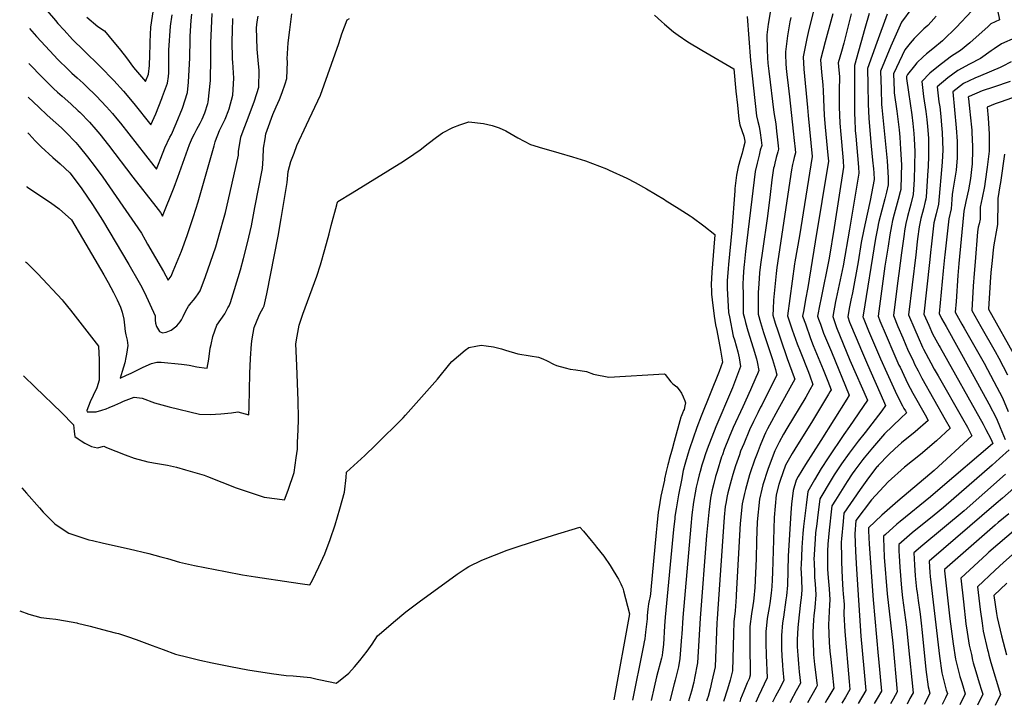
# Model space of a CAD drawing. Units: inches. Extents: x 2514341 to 2519707, y 1557753 to 1562934.
# Drawn here: x 2514341 to 2515347, y 1557815 to 1558516 of the extents above; entities that cross this region are included whole.
import ezdxf

# ---------------------------------------------------------------- set-up
doc = ezdxf.new("R2010")
doc.units = ezdxf.units.IN
doc.header["$MEASUREMENT"] = 0
doc.layers.add('tile_2463_15_contour_10ft', color=212, linetype='Continuous')

msp = doc.modelspace()

# ---------------------------------------------------------------- linework, layer by layer
at = {"layer": 'tile_2463_15_contour_10ft'}
for points, elevation in [([(2514409.5, 1558518.3), (2514420.6, 1558508.9), (2514427.5, 1558504.2), (2514432.3, 1558498.6), (2514444, 1558484.7), (2514450.1, 1558476.8), (2514457.2, 1558467), (2514469.5, 1558452.6), (2514472.4, 1558460), (2514473.5, 1558469), (2514473.9, 1558479.4), (2514474.1, 1558490.2), (2514474.2, 1558493.2), (2514474.8, 1558508.1), (2514483.3, 1558564.6)], 6910), ([(2515112.2, 1558549.5), (2515105.9, 1558511), (2515104.6, 1558500.3), (2515104.8, 1558485), (2515105.1, 1558476.8), (2515105.6, 1558471.4), (2515106.6, 1558463), (2515111.5, 1558420.8), (2515112.6, 1558414.9), (2515113.5, 1558409.2), (2515114.4, 1558401.8), (2515115.1, 1558396.1), (2515116.1, 1558386.8), (2515116.5, 1558383.4), (2515115.7, 1558380.7), (2515114.1, 1558375), (2515112.6, 1558369.2), (2515111.8, 1558365.8), (2515111.4, 1558364), (2515109.6, 1558352), (2515107.7, 1558337), (2515105.2, 1558315), (2515099.9, 1558279.5), (2515098, 1558265.5), (2515097.1, 1558257.1), (2515096.1, 1558245.8), (2515095.7, 1558236.9), (2515095.5, 1558218.7), (2515095.5, 1558214.7), (2515098.1, 1558206.1), (2515101.2, 1558195.9), (2515110.1, 1558168.5), (2515113.4, 1558158.3), (2515114.1, 1558155), (2515114.5, 1558152.8), (2515099.2, 1558121.8), (2515098, 1558119.6), (2515095.2, 1558113.9), (2515090.7, 1558105.2), (2515086.7, 1558096.5), (2515080.8, 1558082.4), (2515077.7, 1558074.6), (2515076.5, 1558071.1), (2515072.5, 1558059.6), (2515069.8, 1558050.9), (2515067.9, 1558044.8), (2515064.7, 1558032.2), (2515063.9, 1558029.1), (2515062.4, 1558021.2), (2515062, 1558018.1), (2515060.8, 1558007.4), (2515054.3, 1557913.5), (2515053.6, 1557903.5), (2515053.4, 1557899.2), (2515051.6, 1557854.4), (2515048.2, 1557839.6), (2515046.4, 1557831.8), (2515044.4, 1557824.1), (2515043.5, 1557821.3), (2515042.8, 1557819.1)], 6960), ([(2515337.9, 1558537.4), (2515342.3, 1558515.6), (2515333.5, 1558511.6), (2515330.5, 1558508.8), (2515312, 1558492.2), (2515302.3, 1558484.1), (2515293.2, 1558478.3), (2515283.1, 1558470.7), (2515273, 1558462.9), (2515271.1, 1558461), (2515262.8, 1558452.4), (2515264.7, 1558437.2), (2515267, 1558421.8), (2515268, 1558413.8), (2515268.7, 1558406.6), (2515269.6, 1558394.5), (2515269.7, 1558391.1), (2515269.6, 1558376.5), (2515269.2, 1558365.4), (2515269, 1558361.6), (2515267.2, 1558334.6), (2515267, 1558332.2), (2515266.4, 1558329.8), (2515264.5, 1558322.3), (2515263.5, 1558318.6), (2515262, 1558312.4), (2515260.3, 1558304), (2515258.6, 1558291.7), (2515258.2, 1558288.8), (2515256.7, 1558275.5), (2515249.4, 1558214.1), (2515255.8, 1558199), (2515259.1, 1558191.3), (2515263.7, 1558181.1), (2515264.6, 1558179), (2515271.9, 1558165.1), (2515275.5, 1558158.6), (2515279.4, 1558151.6), (2515304.3, 1558108.2), (2515309.4, 1558099.2), (2515314, 1558090.3), (2515275.4, 1558054.9), (2515271.2, 1558051.1), (2515238.4, 1558023.7), (2515221.9, 1558009.4), (2515208.2, 1557996.5), (2515208.2, 1557993.4), (2515209, 1557979.6), (2515213, 1557922.9), (2515218.4, 1557865.7), (2515218.7, 1557862.6), (2515221.6, 1557829.5), (2515217.3, 1557822.1), (2515214.3, 1557816.8)], 6860), ([(2514368.8, 1558524.6), (2514377.3, 1558514.7), (2514379.8, 1558511.9), (2514386.1, 1558504.9), (2514394.9, 1558495.4), (2514406.3, 1558484.1), (2514422.9, 1558467.9), (2514436.9, 1558453.4), (2514446.8, 1558442.5), (2514457.3, 1558430.1), (2514474.9, 1558408.4), (2514479.8, 1558419.5), (2514486.1, 1558435.1), (2514486.9, 1558437.1), (2514492, 1558450.8), (2514492.8, 1558457.6), (2514493.2, 1558461.5), (2514493.2, 1558480.5), (2514493.3, 1558484.6), (2514495.1, 1558509), (2514496.6, 1558520.5)], 6920), ([(2515153.6, 1558529.7), (2515147.3, 1558505.5), (2515145.3, 1558496.3), (2515141.5, 1558477.7), (2515142.4, 1558465), (2515145.9, 1558425.9), (2515146.7, 1558417.9), (2515150.8, 1558375.8), (2515137.7, 1558294.7), (2515133.1, 1558268.2), (2515132.8, 1558266.1), (2515125.6, 1558213), (2515128, 1558205.8), (2515130.5, 1558198.7), (2515135.6, 1558184.3), (2515138.4, 1558177), (2515147.1, 1558155.4), (2515148.4, 1558151.8), (2515151.5, 1558142.9), (2515148.5, 1558137.4), (2515146.4, 1558133.6), (2515144.4, 1558130), (2515124.9, 1558097.8), (2515121.5, 1558092.1), (2515117.1, 1558083.8), (2515112.7, 1558075.1), (2515110.9, 1558070.6), (2515105.6, 1558056.1), (2515100.5, 1558040.3), (2515099.4, 1558035.9), (2515096.9, 1558025.6), (2515094.7, 1558002.6), (2515094, 1557983), (2515093.5, 1557964.7), (2515092.1, 1557935.4), (2515091.3, 1557924.4), (2515090.8, 1557921.3), (2515090.1, 1557916.9), (2515088.8, 1557908.5), (2515087.2, 1557895.5), (2515087, 1557883.2), (2515087, 1557870.9), (2515087.5, 1557853.1), (2515087.5, 1557846), (2515086.3, 1557842.1), (2515084.4, 1557838), (2515080.9, 1557829.6), (2515077.6, 1557821.2), (2515076.7, 1557818.7)], 6940), ([(2515252.5, 1558527.3), (2515242.2, 1558513.1), (2515231.2, 1558488.7), (2515220.7, 1558463.1), (2515221.2, 1558444.7), (2515221.8, 1558429.1), (2515222, 1558425.9), (2515227.3, 1558371.4), (2515228.6, 1558354.2), (2515228.4, 1558346.9), (2515226.6, 1558339.3), (2515225, 1558332.6), (2515221.9, 1558321.1), (2515219, 1558309.4), (2515218.2, 1558306.4), (2515217.8, 1558304), (2515215.6, 1558292), (2515202.9, 1558213.9), (2515202.6, 1558212), (2515202.9, 1558211.2), (2515208.5, 1558197.7), (2515214.5, 1558183.3), (2515220.7, 1558169), (2515227, 1558154.7), (2515237.2, 1558132.3), (2515243, 1558121.2), (2515244.6, 1558118.5), (2515246.2, 1558115.8), (2515247.3, 1558113.9), (2515241.5, 1558108.6), (2515224.6, 1558092.5), (2515212.4, 1558078.2), (2515204, 1558068), (2515202.5, 1558066.1), (2515194.4, 1558055.4), (2515191.7, 1558051.5), (2515186.5, 1558043.6), (2515174.6, 1558024.7), (2515170.9, 1558018.8), (2515170.5, 1558015.7), (2515168, 1557993.9), (2515166.8, 1557979.7), (2515166.4, 1557972.7), (2515166.4, 1557960.2), (2515166.4, 1557956.6), (2515166.5, 1557954.1), (2515167.1, 1557945.4), (2515168, 1557934.1), (2515168.8, 1557922.9), (2515168.4, 1557917.6), (2515167.6, 1557897.2), (2515168.3, 1557879.2), (2515169, 1557870.4), (2515169.8, 1557861.8), (2515171.2, 1557848.8), (2515172.8, 1557832.7), (2515169, 1557825.8), (2515165.9, 1557820.6), (2515163.9, 1557817.5)], 6890), ([(2515314.1, 1558524.7), (2515298, 1558507.8), (2515293.2, 1558502.9), (2515289.6, 1558499.4), (2515283.9, 1558494.2), (2515274, 1558486), (2515267.7, 1558480.9), (2515264.2, 1558477.8), (2515257.8, 1558471.7), (2515255.3, 1558468.7), (2515248.3, 1558459.8), (2515247.2, 1558457.5), (2515247.3, 1558455.7), (2515249.2, 1558441.5), (2515252.6, 1558418.5), (2515253.8, 1558409.6), (2515254.8, 1558399.3), (2515255.2, 1558393.8), (2515255.8, 1558380.9), (2515255.5, 1558366.7), (2515254.9, 1558352.5), (2515254.1, 1558337.1), (2515251.6, 1558327.2), (2515250.5, 1558323.3), (2515248.1, 1558314.5), (2515246.6, 1558307.5), (2515245.1, 1558300), (2515244.7, 1558296.6), (2515242, 1558277.6), (2515239.3, 1558256.2), (2515238, 1558246.3), (2515233.8, 1558213.4), (2515238.5, 1558202), (2515243.3, 1558190.6), (2515246.5, 1558183.1), (2515248.2, 1558179.1), (2515254.2, 1558166.3), (2515255.5, 1558163.5), (2515259, 1558156.7), (2515262.8, 1558149.5), (2515286.8, 1558107.2), (2515291.8, 1558098.2), (2515277.9, 1558085.3), (2515261.5, 1558071.3), (2515245.2, 1558058.3), (2515228.6, 1558043.5), (2515211.3, 1558024.9), (2515195.4, 1558004), (2515194.3, 1557990.4), (2515195, 1557972.2), (2515196.1, 1557954.1), (2515200.4, 1557885.6), (2515203.5, 1557852.6), (2515205.5, 1557830.3), (2515197.8, 1557817)], 6870), ([(2514346.8, 1558268.2), (2514347.6, 1558267.4), (2514355.8, 1558259.4), (2514359.2, 1558256), (2514384.1, 1558229.5), (2514385.4, 1558227.9), (2514392.7, 1558218.9), (2514421.3, 1558182.1), (2514421.9, 1558168), (2514422, 1558157.7), (2514421.9, 1558147.3), (2514419.5, 1558139.6), (2514415.9, 1558131.8), (2514412.8, 1558125.3), (2514409.3, 1558116.2), (2514409.8, 1558115), (2514410.7, 1558114.9), (2514419, 1558114.8), (2514424.8, 1558116.6), (2514429.3, 1558118), (2514432.2, 1558119.2), (2514438.1, 1558121.9), (2514444.1, 1558124.6), (2514446.8, 1558125.7), (2514457.7, 1558129.9), (2514466.1, 1558128.8), (2514478.6, 1558124.2), (2514493.7, 1558120.1), (2514524.7, 1558112.5), (2514535.4, 1558112.2), (2514546.4, 1558112.8), (2514557.4, 1558113.8), (2514563.6, 1558114.8), (2514574.9, 1558111.9), (2514575.3, 1558119.9), (2514576, 1558154), (2514576.8, 1558169.4), (2514577.9, 1558184.4), (2514578.5, 1558189.4), (2514580.6, 1558201.2), (2514585.1, 1558212.7), (2514586.2, 1558215), (2514588, 1558218), (2514589.6, 1558221.1), (2514590.6, 1558223.3), (2514593.4, 1558235.5), (2514605.1, 1558294.6), (2514608.2, 1558312.4), (2514614.2, 1558349.3), (2514615.2, 1558360.6), (2514617.9, 1558370.6), (2514621.2, 1558379.3), (2514624, 1558387.1), (2514634.1, 1558408.3), (2514648.4, 1558438.7), (2514666.9, 1558491.3), (2514670, 1558501.4), (2514675.6, 1558515.4), (2514678, 1558516.9)], 6980), ([(2514348.1, 1558345.1), (2514348.2, 1558345), (2514372.3, 1558328.7), (2514381.1, 1558322.3), (2514393.7, 1558311.1), (2514405, 1558292.1), (2514426.7, 1558255.1), (2514431.2, 1558247.2), (2514436.7, 1558236.9), (2514440.5, 1558229.5), (2514443.7, 1558221.8), (2514445.7, 1558216.8), (2514447.2, 1558209.8), (2514447.8, 1558203.5), (2514448.5, 1558197.1), (2514449.3, 1558193.7), (2514450.5, 1558188.3), (2514451.3, 1558182.9), (2514450.1, 1558173.8), (2514449.4, 1558170.5), (2514448.2, 1558164.9), (2514445.7, 1558156.1), (2514443.5, 1558149.5), (2514450, 1558152.3), (2514454.7, 1558154.5), (2514466.9, 1558160.5), (2514475.4, 1558164.3), (2514481, 1558165.8), (2514485.4, 1558165.6), (2514506.2, 1558163.8), (2514511.8, 1558162.9), (2514513.9, 1558162.5), (2514521.7, 1558160.9), (2514524.1, 1558160.6), (2514529.4, 1558159.9), (2514532.4, 1558159.7), (2514534.2, 1558168.8), (2514535.6, 1558180), (2514536.4, 1558183.9), (2514538.2, 1558191.8), (2514542.4, 1558203.6), (2514546.3, 1558209.4), (2514550.6, 1558215.2), (2514553.7, 1558221.1), (2514554.9, 1558223.2), (2514556.4, 1558226.6), (2514560.5, 1558239.8), (2514566.4, 1558260.2), (2514569.5, 1558271.5), (2514573.7, 1558287.5), (2514577.6, 1558305), (2514581.3, 1558323.6), (2514588.9, 1558363.6), (2514589.6, 1558373.8), (2514589.9, 1558384.3), (2514591.6, 1558394.1), (2514592.4, 1558399), (2514593.8, 1558402.9), (2514599.6, 1558418.8), (2514603, 1558426.6), (2514606.3, 1558434.2), (2514609.2, 1558441.4), (2514612, 1558450.1), (2514613.7, 1558455.6), (2514614.5, 1558472.7), (2514614.3, 1558475.8), (2514615.2, 1558492), (2514616.8, 1558505.3), (2514619.1, 1558521.8)], 6970), ([(2514349, 1558400.2), (2514350.5, 1558398.6), (2514356.7, 1558391.8), (2514362.7, 1558385.6), (2514374.8, 1558374.9), (2514382.2, 1558368.3), (2514392.2, 1558359.1), (2514396.6, 1558353.5), (2514404.3, 1558342.8), (2514415.1, 1558326.9), (2514425.3, 1558310.8), (2514452.5, 1558265.4), (2514463, 1558247.2), (2514464.3, 1558244.7), (2514468.3, 1558236.8), (2514479.1, 1558213.2), (2514479.2, 1558208.5), (2514479.5, 1558205.7), (2514480.8, 1558202.2), (2514483.7, 1558197.2), (2514486.6, 1558195.8), (2514490.4, 1558196.2), (2514495.5, 1558198.3), (2514501.4, 1558202.9), (2514503.2, 1558205), (2514504.8, 1558206.9), (2514506.2, 1558208.9), (2514508, 1558212.3), (2514510.7, 1558218), (2514513.3, 1558222.8), (2514516, 1558226.2), (2514518.3, 1558229.2), (2514520.9, 1558232.2), (2514523.2, 1558235.6), (2514525.1, 1558238.5), (2514530.8, 1558253.4), (2514535.9, 1558267.8), (2514541.2, 1558283.5), (2514545.5, 1558298.1), (2514549.9, 1558314), (2514551, 1558318.5), (2514555.5, 1558338.1), (2514564.3, 1558377.4), (2514564.6, 1558380.9), (2514566.8, 1558395.5), (2514570.2, 1558404.8), (2514573.3, 1558412.6), (2514580.7, 1558432.6), (2514585.3, 1558446.8), (2514585.7, 1558463.8), (2514584.5, 1558474.4), (2514583.6, 1558485.7), (2514583.3, 1558496.9), (2514583, 1558507.2), (2514583.5, 1558513.4), (2514584.7, 1558519.2)], 6960), ([(2514349.6, 1558436.5), (2514360.2, 1558426.2), (2514368.9, 1558418.1), (2514377.8, 1558410.3), (2514383.4, 1558405.2), (2514387.7, 1558401), (2514398.1, 1558390.2), (2514401.7, 1558386.1), (2514410, 1558375.7), (2514417.9, 1558365.2), (2514425.7, 1558354.6), (2514446.3, 1558325), (2514458.6, 1558307.3), (2514465.2, 1558297.4), (2514469.1, 1558290.8), (2514471.6, 1558286.3), (2514487.7, 1558258.2), (2514492.4, 1558249.5), (2514494.6, 1558252.1), (2514495.6, 1558253.7), (2514497.8, 1558258.7), (2514506.2, 1558279.3), (2514512, 1558295.1), (2514518.5, 1558314.6), (2514523.1, 1558329.4), (2514539.7, 1558386.8), (2514540.7, 1558390.7), (2514540.9, 1558392), (2514545.1, 1558402.5), (2514547.1, 1558406.4), (2514550.8, 1558413.9), (2514551.5, 1558415.8), (2514553.8, 1558421.8), (2514554.8, 1558424.6), (2514558.8, 1558438.6), (2514559.6, 1558455.8), (2514558.5, 1558472.3), (2514558.3, 1558475.5), (2514558, 1558494.1), (2514558.2, 1558503.9), (2514558.7, 1558516.9)], 6950), ([(2514350.2, 1558470.9), (2514364.3, 1558456.4), (2514375.4, 1558445.3), (2514379.5, 1558441.6), (2514384.2, 1558437.4), (2514393.2, 1558429.6), (2514400.7, 1558422.7), (2514402.3, 1558421.2), (2514412.1, 1558411), (2514418.5, 1558403.5), (2514422.6, 1558398.7), (2514431.5, 1558387.6), (2514456.4, 1558354.6), (2514480, 1558324.9), (2514484.6, 1558318.7), (2514486.8, 1558314.8), (2514498.6, 1558344.7), (2514502.5, 1558354.7), (2514514.5, 1558388.3), (2514517.5, 1558395.2), (2514519.4, 1558399), (2514522, 1558403.9), (2514525.1, 1558409.8), (2514527.2, 1558414.2), (2514530, 1558420.4), (2514533, 1558430), (2514533.4, 1558431.4), (2514535.8, 1558453.6), (2514536.3, 1558476.4), (2514536.3, 1558491.9), (2514536.4, 1558499.3), (2514537.5, 1558522)], 6940), ([(2514350.8, 1558506.8), (2514358.1, 1558498.5), (2514376, 1558479), (2514379.5, 1558475.4), (2514390.6, 1558464.3), (2514394.2, 1558461), (2514399.4, 1558456.4), (2514405.7, 1558450.8), (2514408.8, 1558447.8), (2514419.1, 1558437.8), (2514429.5, 1558426.8), (2514435.5, 1558419.7), (2514440, 1558414.4), (2514443.7, 1558409.8), (2514478, 1558366.5), (2514480.6, 1558363.1), (2514482.6, 1558368), (2514485, 1558374.3), (2514489.1, 1558384.9), (2514494.3, 1558395.6), (2514495.8, 1558398.5), (2514500.9, 1558409.6), (2514507.1, 1558425.2), (2514512.2, 1558441.3), (2514513.3, 1558452), (2514514.6, 1558476.8), (2514515, 1558495.3), (2514515.2, 1558498.7), (2514516.2, 1558514.9), (2514516.6, 1558521.4)], 6930), ([(2514989.5, 1558520.3), (2514996.9, 1558513.8), (2515000, 1558511.1)], 6980), ([(2515084.4, 1558519.1), (2515087.6, 1558473.9), (2515093.8, 1558417.4), (2515095.1, 1558411.6), (2515096.6, 1558406.7), (2515097.7, 1558399.9), (2515098.6, 1558392.5), (2515099.3, 1558387.2), (2515097.8, 1558382.3), (2515096.5, 1558377.4), (2515094.4, 1558368.9), (2515092.5, 1558360.4), (2515091.4, 1558352.1), (2515082.7, 1558278.7), (2515081.2, 1558265.3), (2515080.9, 1558262.7), (2515080.2, 1558252.5), (2515080, 1558244.9), (2515080.1, 1558234.5), (2515080.4, 1558215.6), (2515081.5, 1558210.6), (2515082.5, 1558206.1), (2515085, 1558197.8), (2515090.6, 1558180.3), (2515093.8, 1558169.2), (2515094.5, 1558166), (2515096.1, 1558157.1), (2515094.8, 1558153.7), (2515093.3, 1558150.1), (2515087.9, 1558137.4), (2515079.8, 1558120.2), (2515070.1, 1558098.8), (2515066, 1558089), (2515061, 1558076.5), (2515059, 1558071), (2515058.2, 1558068.8), (2515053.6, 1558053.9), (2515052.1, 1558049), (2515050.2, 1558041.8), (2515048.6, 1558035.1), (2515046.9, 1558026.6), (2515045.2, 1558012.4), (2515042.9, 1557988.4), (2515036.2, 1557904.1), (2515033.6, 1557858.6), (2515030.6, 1557842.7), (2515029.8, 1557838.7), (2515027.4, 1557829.5), (2515024.4, 1557819.4)], 6970), ([(2515128.9, 1558517.9), (2515128, 1558513.4), (2515125.7, 1558499.3), (2515123.9, 1558485.4), (2515123.6, 1558482.7), (2515123.5, 1558479.9), (2515123.9, 1558471), (2515124.3, 1558465.9), (2515124.8, 1558459.8), (2515126.1, 1558448.3), (2515127.6, 1558436.7), (2515131.4, 1558401.7), (2515132.4, 1558392.3), (2515133.3, 1558383.3), (2515133.6, 1558379.6), (2515132.4, 1558374.7), (2515131.7, 1558371.9), (2515130.7, 1558367.7), (2515129.8, 1558362.3), (2515114.8, 1558262.6), (2515114, 1558256.4), (2515111.2, 1558229), (2515110.8, 1558220.2), (2515110.5, 1558213.8), (2515113.1, 1558205.7), (2515115.8, 1558197.7), (2515118.5, 1558189.5), (2515125.3, 1558169.5), (2515132.3, 1558150.1), (2515133, 1558148.2), (2515131.2, 1558145.1), (2515115.8, 1558116.9), (2515107.1, 1558101.3), (2515105.1, 1558097.6), (2515103, 1558093.5), (2515101.6, 1558090.3), (2515097.5, 1558080.6), (2515094.4, 1558072.5), (2515091.8, 1558065.4), (2515087.5, 1558052.5), (2515086.8, 1558050.4), (2515082.6, 1558035.6), (2515081.7, 1558031.5), (2515079.4, 1558020.9), (2515077.3, 1558000.9), (2515073.2, 1557927.9), (2515073.1, 1557925.8), (2515072, 1557911.6), (2515070.6, 1557900.2), (2515070.3, 1557888), (2515070, 1557875.5), (2515069.5, 1557850.2), (2515067, 1557840.7), (2515064.4, 1557831.5), (2515060.2, 1557818.9)], 6950), ([(2515172, 1558521.6), (2515164.1, 1558493.2), (2515159.4, 1558474.7), (2515160.4, 1558461.9), (2515161.6, 1558449.1), (2515162.1, 1558443.1), (2515162.2, 1558434.4), (2515163, 1558417.7), (2515164, 1558406), (2515166.9, 1558377.3), (2515167.4, 1558371.1), (2515154, 1558288.6), (2515146.4, 1558242), (2515144, 1558229.9), (2515142.1, 1558219.1), (2515141, 1558212.8), (2515143.8, 1558204.8), (2515149, 1558189.9), (2515151.9, 1558182.6), (2515162.1, 1558158.1), (2515166.8, 1558146.3), (2515170.1, 1558137.5), (2515169, 1558135.5), (2515167.6, 1558133), (2515150.1, 1558104.2), (2515135.8, 1558081.3), (2515130.5, 1558072.5), (2515123.5, 1558060.3), (2515118.1, 1558044.9), (2515116.8, 1558040.7), (2515114, 1558030.1), (2515112, 1558007.1), (2515111.1, 1557983.8), (2515110.2, 1557951.1), (2515109.9, 1557943.4), (2515109.5, 1557936.5), (2515108.8, 1557929.7), (2515107.5, 1557919), (2515106.9, 1557915.1), (2515104.9, 1557903.9), (2515103.6, 1557893.3), (2515103.3, 1557890.9), (2515103.3, 1557878.6), (2515103.6, 1557866.2), (2515104.7, 1557843), (2515095.9, 1557824.5), (2515093.3, 1557818.4)], 6930), ([(2515190.5, 1558521.8), (2515183.3, 1558491.6), (2515180.7, 1558483.1), (2515177.2, 1558471.7), (2515178, 1558464.1), (2515178.6, 1558457.6), (2515178.4, 1558443), (2515178.5, 1558426.6), (2515179.2, 1558410), (2515180.1, 1558398.3), (2515182.1, 1558375.7), (2515182.4, 1558371.2), (2515182.9, 1558364.9), (2515173.2, 1558303.3), (2515168, 1558272.1), (2515159.6, 1558229.7), (2515158.7, 1558225), (2515156.4, 1558212.6), (2515157.3, 1558209.8), (2515159.2, 1558204.5), (2515159.9, 1558202.6), (2515162.4, 1558195.5), (2515165.4, 1558188.2), (2515170.4, 1558176.4), (2515188.7, 1558132.1), (2515186.1, 1558127.8), (2515159.6, 1558085.8), (2515144, 1558061.1), (2515136.5, 1558048.8), (2515134.5, 1558045.2), (2515131.3, 1558034.6), (2515129.8, 1558020.6), (2515129, 1558011.6), (2515126.4, 1557967.6), (2515125.4, 1557937.8), (2515124.5, 1557926.9), (2515124, 1557922.8), (2515121.4, 1557905.1), (2515120.6, 1557899.4), (2515119.3, 1557886.4), (2515119.4, 1557884.1), (2515119.5, 1557874), (2515119.8, 1557864.1), (2515120, 1557861.9), (2515120.4, 1557855.3), (2515120.8, 1557851.2), (2515121.8, 1557840.4), (2515116.6, 1557830.4), (2515113.4, 1557824.4), (2515111.4, 1557820.4), (2515110.3, 1557818.2)], 6920), ([(2515209.1, 1558522.1), (2515204.7, 1558506.7), (2515194.2, 1558468.8), (2515194, 1558435.6), (2515194.1, 1558419.2), (2515194.3, 1558414.1), (2515194.8, 1558402.5), (2515195.3, 1558396.8), (2515198, 1558365.1), (2515198.4, 1558358.7), (2515189.1, 1558301.5), (2515182.3, 1558264), (2515175.3, 1558230.9), (2515174.7, 1558227.7), (2515171.8, 1558212.3), (2515174.6, 1558204.3), (2515175.8, 1558201), (2515189.4, 1558167.9), (2515207.3, 1558126.7), (2515189, 1558099.9), (2515183.2, 1558091.8), (2515167.2, 1558068), (2515159.9, 1558056.9), (2515153.1, 1558045.6), (2515146.3, 1558033.5), (2515144.5, 1558019.4), (2515141.9, 1557997.6), (2515141.2, 1557990.5), (2515140.1, 1557976.2), (2515139.4, 1557958.2), (2515139.3, 1557955.6), (2515139.8, 1557943.8), (2515140.2, 1557932.7), (2515139.5, 1557924.8), (2515139, 1557920.1), (2515137.4, 1557907.6), (2515136.1, 1557894.6), (2515135.4, 1557881.8), (2515135.5, 1557875), (2515135.7, 1557870.2), (2515136, 1557866.1), (2515136.7, 1557857.4), (2515137.6, 1557849.3), (2515138.8, 1557837.8), (2515134.5, 1557829.9), (2515128.5, 1557818.9), (2515128, 1557818)], 6910), ([(2515227.4, 1558521.5), (2515216.9, 1558492.4), (2515207.5, 1558465.9), (2515207.7, 1558449), (2515208, 1558429.2), (2515208.7, 1558415.1), (2515208.9, 1558410.6), (2515211.1, 1558386.6), (2515212.6, 1558372.2), (2515213.4, 1558363.3), (2515213.7, 1558359.1), (2515214, 1558352.5), (2515210.2, 1558330.9), (2515206.9, 1558317.1), (2515203.5, 1558301.4), (2515200.9, 1558288.1), (2515197.9, 1558268.1), (2515192, 1558236.7), (2515190.4, 1558229.2), (2515188.7, 1558220.4), (2515187.2, 1558212.1), (2515189.1, 1558206.6), (2515195.8, 1558190.4), (2515201.1, 1558177.6), (2515207.2, 1558163.2), (2515223.7, 1558126.3), (2515225.9, 1558121.3), (2515221.9, 1558116.1), (2515204.8, 1558093.9), (2515197.9, 1558085), (2515188.6, 1558072.6), (2515180.7, 1558061.7), (2515173.3, 1558050.7), (2515170.1, 1558045.4), (2515158.6, 1558026.1), (2515156.1, 1558006.6), (2515155.4, 1558000.4), (2515154.3, 1557991.4), (2515153.7, 1557984.9), (2515152.6, 1557964), (2515152.7, 1557961.3), (2515153.1, 1557950.2), (2515153.3, 1557945.8), (2515153.9, 1557939), (2515154.5, 1557927.8), (2515153.5, 1557915.1), (2515152.5, 1557906.6), (2515152.3, 1557902.5), (2515151.5, 1557889.7), (2515151.4, 1557886), (2515152.1, 1557869.9), (2515152.2, 1557867.1), (2515153.3, 1557856.9), (2515155.5, 1557837.9), (2515155.8, 1557835.2), (2515154.7, 1557833.3), (2515150.3, 1557825.3), (2515146.1, 1557817.7)], 6900), ([(2515277.6, 1558519.3), (2515272.4, 1558513.5), (2515268.9, 1558509.9), (2515264.8, 1558506.2), (2515255, 1558496.5), (2515251.1, 1558491.7), (2515245.5, 1558484.9), (2515242.7, 1558479), (2515234, 1558460.3), (2515234.6, 1558443.3), (2515234.7, 1558440.9), (2515237.3, 1558422.1), (2515238.8, 1558411.3), (2515239.6, 1558403.2), (2515240.3, 1558395.5), (2515241.1, 1558383.3), (2515242, 1558367.4), (2515241.8, 1558356.9), (2515241.3, 1558342), (2515240.8, 1558339.9), (2515238.8, 1558332.1), (2515234.6, 1558316.8), (2515233, 1558310.4), (2515231.9, 1558305), (2515230.2, 1558295.9), (2515228.4, 1558284.2), (2515225.2, 1558263.8), (2515218.2, 1558212.7), (2515220.1, 1558207.9), (2515226.3, 1558192.9), (2515234.1, 1558174.7), (2515239.5, 1558162.8), (2515240.6, 1558160.5), (2515246.4, 1558147.9), (2515248.3, 1558144.4), (2515253.7, 1558134.1), (2515266.2, 1558111.9), (2515269.5, 1558106.1), (2515256, 1558094.5), (2515242.1, 1558083.1), (2515235.3, 1558077.2), (2515229, 1558071.3), (2515218.2, 1558060.2), (2515217.4, 1558059.2), (2515216.9, 1558058.6), (2515208.3, 1558047.6), (2515199.8, 1558035.6), (2515183.1, 1558011.4), (2515182.3, 1558002.9), (2515180.7, 1557985.2), (2515180.4, 1557981.6), (2515180.7, 1557965.8), (2515180.8, 1557961.7), (2515181.5, 1557944.9), (2515182.2, 1557932.9), (2515182.6, 1557929.1), (2515183.5, 1557917.9), (2515183.3, 1557908.1), (2515184.2, 1557890.3), (2515188.6, 1557839.5), (2515189.3, 1557831.1), (2515184.9, 1557823.4), (2515181.1, 1557817.2)], 6880), ([(2515000, 1558511.1), (2515009, 1558503.3), (2515013.7, 1558499.9), (2515023.6, 1558493), (2515038, 1558484.4), (2515058.5, 1558472.7), (2515070.6, 1558465.6), (2515072.9, 1558442.5), (2515074.3, 1558428.2), (2515075.7, 1558414), (2515077, 1558408.1), (2515079, 1558402.4), (2515080.9, 1558396.7), (2515082, 1558391.4), (2515081.9, 1558390.3), (2515080, 1558382.4), (2515079.3, 1558379.3), (2515077.6, 1558373.8), (2515075.2, 1558365.2), (2515073.4, 1558356.8), (2515071.9, 1558343.3), (2515071.7, 1558340.9), (2515068.6, 1558300.6), (2515065.1, 1558265.5), (2515064.8, 1558261.4), (2515063.9, 1558248.7), (2515064, 1558241.3), (2515065.4, 1558216.4), (2515066.2, 1558212), (2515070.2, 1558192.3), (2515071.3, 1558188.5), (2515074.8, 1558176.3), (2515075.5, 1558173.1), (2515076.1, 1558170.1), (2515077.7, 1558161.4), (2515069.3, 1558139.6), (2515068.3, 1558137.1), (2515052.3, 1558099.7), (2515043.4, 1558076.7), (2515041.4, 1558071.1), (2515039.9, 1558066.6), (2515038.1, 1558060.6), (2515036.2, 1558053.8), (2515035.3, 1558050.4), (2515033.8, 1558044.7), (2515032.2, 1558037.8), (2515031.2, 1558032), (2515029.6, 1558022.6), (2515027.9, 1558009.6), (2515026.7, 1557998.2), (2515018.5, 1557904.7), (2515017.4, 1557887.7), (2515017.2, 1557885), (2515015.6, 1557862.7), (2515014.2, 1557854.4), (2515010.8, 1557840.6), (2515009.9, 1557837), (2515005.2, 1557819.7)], 6980), ([(2515358.4, 1558497.3), (2515344.4, 1558491.1), (2515336.7, 1558485.8), (2515333.8, 1558483.8), (2515323, 1558476.1), (2515311.6, 1558470.2), (2515299.5, 1558463.8), (2515289.3, 1558456.4), (2515278.6, 1558447.1), (2515280.4, 1558431.9), (2515281.1, 1558426.7), (2515282.3, 1558416.6), (2515283.1, 1558407.8), (2515283.7, 1558400.3), (2515284.1, 1558391.3), (2515284.3, 1558382.8), (2515283.5, 1558370), (2515279.9, 1558327.3), (2515277.4, 1558317.4), (2515275.3, 1558308.1), (2515272.3, 1558283.5), (2515272, 1558280.8), (2515270.6, 1558267.4), (2515265, 1558214.9), (2515270.1, 1558203.5), (2515273.9, 1558194.8), (2515280.5, 1558182.4), (2515281.5, 1558180.6), (2515325.4, 1558102.5), (2515328.4, 1558096.9), (2515333.4, 1558087.5), (2515335.3, 1558082.7), (2515332.7, 1558080.2), (2515284, 1558038.5), (2515271.7, 1558028), (2515240.8, 1558003), (2515237.2, 1558000), (2515225.6, 1557989.7), (2515223.7, 1557987.9), (2515223.7, 1557985.6), (2515224, 1557976.5), (2515224.5, 1557966.4), (2515227.5, 1557928.8), (2515233.1, 1557878.6), (2515237.8, 1557828.7), (2515233.5, 1557821.3), (2515230.9, 1557816.5)], 6850), ([(2515354.2, 1558472.7), (2515345, 1558467.7), (2515342.9, 1558466.9), (2515322.7, 1558458.4), (2515317.2, 1558456.1), (2515305.3, 1558450.5), (2515294.4, 1558441.8), (2515298.1, 1558405.1), (2515299, 1558391.6), (2515299, 1558388.5), (2515299.1, 1558374.4), (2515297.9, 1558361.8), (2515296, 1558349.7), (2515294.5, 1558341.4), (2515294, 1558337), (2515293.6, 1558331.8), (2515292.7, 1558322.4), (2515290.3, 1558312.1), (2515286.4, 1558275.4), (2515286.1, 1558272.6), (2515284.7, 1558259.2), (2515280.7, 1558215.6), (2515283, 1558210.4), (2515287.6, 1558202), (2515312.4, 1558157.9), (2515331.2, 1558123.2), (2515339.2, 1558108.1), (2515343, 1558099.1), (2515348, 1558086.8)], 6840), ([(2515353.1, 1558452.6), (2515336, 1558446.9), (2515324.6, 1558442.9), (2515311.1, 1558437.1), (2515310.2, 1558436.4), (2515310.4, 1558434.7), (2515311.8, 1558422), (2515312.3, 1558418.4), (2515313.9, 1558402.7), (2515314.1, 1558400.3), (2515314.8, 1558386), (2515314.8, 1558382.7), (2515314.4, 1558368.2), (2515314.1, 1558365.8), (2515312.6, 1558353.5), (2515310.4, 1558341.9), (2515307.8, 1558329.8), (2515305.8, 1558319.9), (2515305.3, 1558316.1), (2515300.8, 1558266.7), (2515299.7, 1558254.2), (2515297.8, 1558227.7), (2515297.1, 1558216.8), (2515303.9, 1558204.5), (2515306.1, 1558200.6), (2515326.6, 1558164.8), (2515336.5, 1558146), (2515345.2, 1558129.2), (2515351.2, 1558115.3)], 6830), ([(2515382.4, 1558445.5), (2515343.8, 1558431.8), (2515337.9, 1558429.6), (2515329.5, 1558426.4), (2515330.6, 1558415.4), (2515331.7, 1558398.7), (2515331.8, 1558390.9), (2515331.7, 1558381.3), (2515329.8, 1558364.9), (2515327.7, 1558350.4), (2515326.9, 1558345.3), (2515324.4, 1558333.5), (2515322.4, 1558324), (2515322.5, 1558316.4), (2515322.5, 1558312), (2515321.5, 1558307.2), (2515320.6, 1558303.5), (2515319.8, 1558299), (2515317.3, 1558268.1), (2515316.4, 1558256.4), (2515315.5, 1558243.2), (2515314, 1558218.4), (2515323.2, 1558202.2), (2515337.8, 1558176.7), (2515341.6, 1558169.8), (2515350.4, 1558152.8)], 6820), ([(2514344.8, 1558151.7), (2514356.5, 1558140.1), (2514383.5, 1558114.4), (2514395.9, 1558101.7), (2514396.6, 1558095), (2514397.3, 1558089.9), (2514400.6, 1558087.4), (2514403.6, 1558085.4), (2514407.5, 1558083), (2514410.1, 1558081.5), (2514414.1, 1558079.6), (2514420.2, 1558078), (2514426.9, 1558079.8), (2514429.4, 1558078.6), (2514448.5, 1558070.9), (2514457.9, 1558067.7), (2514471.9, 1558063.8), (2514481.6, 1558062.2), (2514491.8, 1558060.3), (2514501.2, 1558058.4), (2514510.4, 1558055.8), (2514527.1, 1558050.8), (2514529.2, 1558050.2), (2514532.9, 1558048.8), (2514562, 1558037.4), (2514570.1, 1558034.4), (2514590.8, 1558027.8), (2514604.1, 1558025.9), (2514611.4, 1558025.1), (2514615.1, 1558034.9), (2514621.2, 1558053), (2514623.5, 1558067.8), (2514624.6, 1558076.9), (2514624.9, 1558082.1), (2514625.2, 1558091.5), (2514625.3, 1558095.3), (2514625.7, 1558108.5), (2514625.3, 1558126.3), (2514624.2, 1558162.2), (2514623.1, 1558184.6), (2514624.4, 1558192.4), (2514626.3, 1558203.5), (2514630.3, 1558214.7), (2514644.5, 1558253.6), (2514648.4, 1558265.3), (2514652.7, 1558281), (2514657, 1558296.7), (2514659.2, 1558305.3), (2514664.9, 1558326.6), (2514665.4, 1558328.2), (2514666.1, 1558330), (2514680.6, 1558338.7), (2514733.2, 1558371), (2514743.8, 1558378.2), (2514750, 1558382.6), (2514758.4, 1558389.1), (2514766.8, 1558395.8), (2514773.1, 1558399.9), (2514783.6, 1558405.6), (2514790.7, 1558408.1), (2514800, 1558411.2), (2514814.7, 1558409.7), (2514823.7, 1558407.7), (2514831, 1558405.2), (2514837.7, 1558402.1), (2514850, 1558394.9), (2514863, 1558388), (2514875.1, 1558384.5), (2514878.9, 1558383.4), (2514891.7, 1558379.7), (2514905.9, 1558375.6), (2514919.1, 1558371.6), (2514940.7, 1558363.2), (2514943.4, 1558362), (2514961.4, 1558353.6), (2514969.8, 1558349.2), (2514981.5, 1558342.8), (2515000, 1558331.8)], 6990), ([(2515347.5, 1558378.3), (2515343.3, 1558349.2), (2515342.7, 1558345.8), (2515340.6, 1558332.8), (2515340.4, 1558326.4), (2515340.2, 1558309.8), (2515340.2, 1558306.4), (2515339.6, 1558302.5), (2515336.5, 1558285.5), (2515335.8, 1558280.5), (2515335.3, 1558276.7), (2515334.6, 1558269.7), (2515333.5, 1558257.2), (2515332.7, 1558247.5), (2515330.9, 1558219.9), (2515359.4, 1558169.3)], 6810), ([(2515000, 1558331.8), (2515000.6, 1558331.4), (2515014.9, 1558322.5), (2515026.2, 1558315.2), (2515028, 1558314), (2515040.2, 1558305.1), (2515051.3, 1558296.1), (2515051.3, 1558295.8), (2515050.3, 1558283.1), (2515048.4, 1558257.6), (2515047.5, 1558244.9), (2515047.8, 1558238.1), (2515048, 1558235.2), (2515048.7, 1558229.5), (2515050.5, 1558212.6), (2515051.2, 1558208.3), (2515052.1, 1558204), (2515053.4, 1558198), (2515057.1, 1558178.1), (2515059.3, 1558165.7), (2515055.8, 1558156.2), (2515037.2, 1558110.4), (2515032.9, 1558099.1), (2515025.4, 1558077.1), (2515023.7, 1558071.8), (2515020.7, 1558061), (2515019.1, 1558054.9), (2515018.3, 1558051.4), (2515017.4, 1558046.7), (2515014.3, 1558030.2), (2515011.8, 1558015.8), (2515010.5, 1558008), (2515010.3, 1558005.8), (2515009.1, 1557994.6), (2515000.6, 1557905.2), (2515000, 1557896.2)], 6990), ([(2514342.9, 1558037.4), (2514347.9, 1558031.7), (2514361.1, 1558016.8), (2514364.9, 1558012.5), (2514374.3, 1558002.9), (2514376.8, 1558000.6), (2514387.3, 1557993.3), (2514391.1, 1557991.1), (2514411.6, 1557984.2), (2514415.1, 1557983.3), (2514426.4, 1557980.6), (2514452.8, 1557975), (2514472.9, 1557970), (2514484.9, 1557966.9), (2514491.8, 1557964.9), (2514504.1, 1557961.4), (2514519.4, 1557957.9), (2514551.3, 1557951.7), (2514568.5, 1557948.4), (2514581.7, 1557946.4), (2514618.2, 1557940.8), (2514629.7, 1557939.2), (2514637.5, 1557938.1), (2514640.1, 1557942.9), (2514646.6, 1557956.4), (2514652.6, 1557969.9), (2514658.1, 1557984.6), (2514663.2, 1557999.3), (2514668.1, 1558015.9), (2514672.9, 1558032.7), (2514674.4, 1558047.9), (2514674.8, 1558053.3), (2514693.6, 1558070.4), (2514704.5, 1558080.9), (2514732.7, 1558108.8), (2514735.2, 1558111.4), (2514754.3, 1558133), (2514767.7, 1558148.3), (2514780.6, 1558164), (2514782.6, 1558166.4), (2514796.1, 1558177.8), (2514800, 1558180.7), (2514807.1, 1558182.1), (2514812.5, 1558183), (2514817.6, 1558182.4), (2514825, 1558181.5), (2514833.3, 1558179.2), (2514837.5, 1558177.9), (2514850, 1558174.3), (2514862.5, 1558172.2), (2514870.9, 1558170.9), (2514875.5, 1558169.1), (2514880, 1558167.2), (2514886.3, 1558163.6), (2514889.6, 1558162.3), (2514898.3, 1558159.8), (2514903.5, 1558158.7), (2514909.3, 1558158), (2514920.2, 1558156), (2514927.3, 1558153.6), (2514943, 1558150.4), (2515000, 1558153.8)], 7000), ([(2515000, 1558153.8), (2515000.6, 1558153), (2515006.3, 1558145.7), (2515008.1, 1558144), (2515009.7, 1558142.7), (2515012.6, 1558140.5), (2515015, 1558137.4), (2515017.1, 1558134.1), (2515018.9, 1558130.2), (2515020.7, 1558126.2), (2515021.4, 1558124.3), (2515020.8, 1558121.1), (2515019.8, 1558117.4), (2515019.4, 1558116.4), (2515018.3, 1558113.6), (2515017, 1558110.3), (2515016.7, 1558109.6), (2515009.7, 1558084.5), (2515007.6, 1558076.9), (2515004.7, 1558066.1), (2515003.9, 1558063.3), (2515003.3, 1558060.8), (2515002.6, 1558058.2), (2515001.6, 1558054), (2515000, 1558046.6)], 7000), ([(2515352, 1558076.2), (2515342.3, 1558067.1), (2515334.8, 1558060.3), (2515285, 1558017.1), (2515275.6, 1558009.2), (2515253, 1557991.3), (2515244.7, 1557984.2), (2515239.2, 1557979.4), (2515239.5, 1557972.5), (2515239.7, 1557967.9), (2515240.4, 1557956.2), (2515242.1, 1557934.7), (2515243.2, 1557924.8), (2515247.2, 1557895), (2515249, 1557877.5), (2515253.9, 1557827.9), (2515250.7, 1557822.1), (2515247.8, 1557816.3)], 6840), ([(2515000, 1558046.6), (2514999.7, 1558045), (2514996.2, 1558028.7), (2514993.9, 1558015.8), (2514993.4, 1558012.4), (2514991.9, 1557998.5), (2514991.2, 1557991.5), (2514985.9, 1557933.1), (2514985.5, 1557928.7), (2514984.9, 1557925), (2514984.3, 1557922.2), (2514983.5, 1557918.6), (2514982.8, 1557913.4), (2514982.4, 1557910.2), (2514982.2, 1557906.4), (2514982.1, 1557903.5), (2514980.6, 1557889.8), (2514979.7, 1557883.1), (2514979.1, 1557879.8), (2514978.5, 1557876.2), (2514977.8, 1557872.6), (2514967.2, 1557820.2)], 7000), ([(2515348.5, 1558051.1), (2515306.1, 1558013.9), (2515263.9, 1557978.6), (2515254.8, 1557970.9), (2515255.4, 1557958.7), (2515256.2, 1557947.5), (2515256.7, 1557940.7), (2515257.5, 1557933.8), (2515258, 1557930.2), (2515259.2, 1557922.2), (2515260.9, 1557910.7), (2515261.1, 1557908.1), (2515262.1, 1557899), (2515263.2, 1557889.3), (2515267.1, 1557851.5), (2515269.3, 1557833.9), (2515270.9, 1557827.3), (2515267.2, 1557819.7), (2515265.4, 1557816)], 6830), ([(2515362.8, 1558042.2), (2515345.4, 1558026.6), (2515338.9, 1558021.1), (2515270.3, 1557962.3), (2515271.1, 1557950.6), (2515271.4, 1557946.7), (2515280.9, 1557865.4), (2515283.4, 1557848.1), (2515287.9, 1557830.6), (2515289, 1557827), (2515286.9, 1557822.7), (2515283.5, 1557815.8)], 6820), ([(2515351.9, 1558010.7), (2515340.9, 1558001.7), (2515337.9, 1557999), (2515285.9, 1557953.8), (2515285.9, 1557952.6), (2515291.6, 1557903.3), (2515294.8, 1557877.8), (2515297.2, 1557862.1), (2515300.2, 1557850), (2515301.7, 1557844.5), (2515303.6, 1557838.3), (2515307.1, 1557826.7), (2515301.6, 1557815.5)], 6810), ([(2515368.1, 1558002.8), (2515331.5, 1557971.5), (2515329.6, 1557969.8), (2515302.7, 1557945), (2515305.4, 1557920.9), (2515308, 1557898.3), (2515309.3, 1557889.7), (2515311.4, 1557876.4), (2515313.5, 1557866.8), (2515314.7, 1557861.3), (2515315.4, 1557858.3), (2515317.9, 1557849.7), (2515321.6, 1557838), (2515323.8, 1557830.6), (2515325.1, 1557826.4), (2515319.7, 1557815.3)], 6800), ([(2514340.8, 1557911.6), (2514350, 1557908.1), (2514356.2, 1557906.3), (2514362.5, 1557904.9), (2514371.1, 1557903.9), (2514377.9, 1557902.9), (2514387.5, 1557901.3), (2514399.2, 1557899.2), (2514400, 1557899.1), (2514412.7, 1557895.9), (2514425.5, 1557892.6), (2514438.3, 1557889.2), (2514441.8, 1557888.3), (2514451.1, 1557885.5), (2514460, 1557882.3), (2514476.2, 1557876.3), (2514487.5, 1557871.9), (2514500, 1557867.4), (2514512.5, 1557864.2), (2514525, 1557861.2), (2514537.5, 1557858.4), (2514556.3, 1557854.6), (2514573.9, 1557851.3), (2514598.1, 1557847.5), (2514613.2, 1557845.5), (2514620.4, 1557845), (2514638, 1557843.3), (2514645, 1557841.9), (2514659.8, 1557838.7), (2514664.3, 1557837.8), (2514666.6, 1557839.4), (2514677.3, 1557848), (2514682.9, 1557854.4), (2514688.4, 1557860.7), (2514695.8, 1557870.3), (2514701, 1557877.5), (2514706.6, 1557886), (2514710.6, 1557889.4), (2514722.9, 1557900), (2514735.5, 1557910.5), (2514743.8, 1557916.8), (2514749.2, 1557920.7), (2514787.8, 1557948.9), (2514796.2, 1557954.5), (2514800, 1557957), (2514813.1, 1557963.2), (2514826.1, 1557968.6), (2514839.2, 1557973.5), (2514846.1, 1557975.9), (2514866.1, 1557982.6), (2514886.5, 1557989), (2514913.4, 1557997.2), (2514917, 1557992.9), (2514924.9, 1557983.5), (2514928.3, 1557979.5), (2514930.5, 1557976.6), (2514937.7, 1557967.3), (2514944.2, 1557957.8), (2514946.4, 1557954.6), (2514951.1, 1557946.8), (2514952.9, 1557943.8), (2514955.3, 1557939), (2514956.4, 1557936.7), (2514957.3, 1557934.8), (2514958.1, 1557931.9), (2514964, 1557908.4), (2514948, 1557820.5)], 7010), ([(2515372.8, 1557984.4), (2515346.2, 1557961), (2515337.8, 1557953.2), (2515319.7, 1557936.2), (2515322.5, 1557912.8), (2515324.4, 1557899.1), (2515325.6, 1557890.7), (2515329.9, 1557871.7), (2515330.5, 1557869.6), (2515331.3, 1557866.3), (2515333.3, 1557858.9), (2515343.2, 1557826.1), (2515337.7, 1557815)], 6790), ([(2515349.8, 1557939.7), (2515336.6, 1557927.4), (2515339.1, 1557908.8), (2515339.7, 1557904.9), (2515344.3, 1557886.1), (2515349.5, 1557866.6)], 6780), ([(2515000, 1557896.2), (2514998.8, 1557877.2), (2514997.9, 1557869.4), (2514997.3, 1557865.9), (2514996.7, 1557863.3), (2514991.8, 1557844.1), (2514989.2, 1557833.6), (2514986.3, 1557819.9)], 6990)]:
    msp.add_lwpolyline(points, dxfattribs=dict(at, elevation=elevation))

doc.saveas('drawing.dxf')
